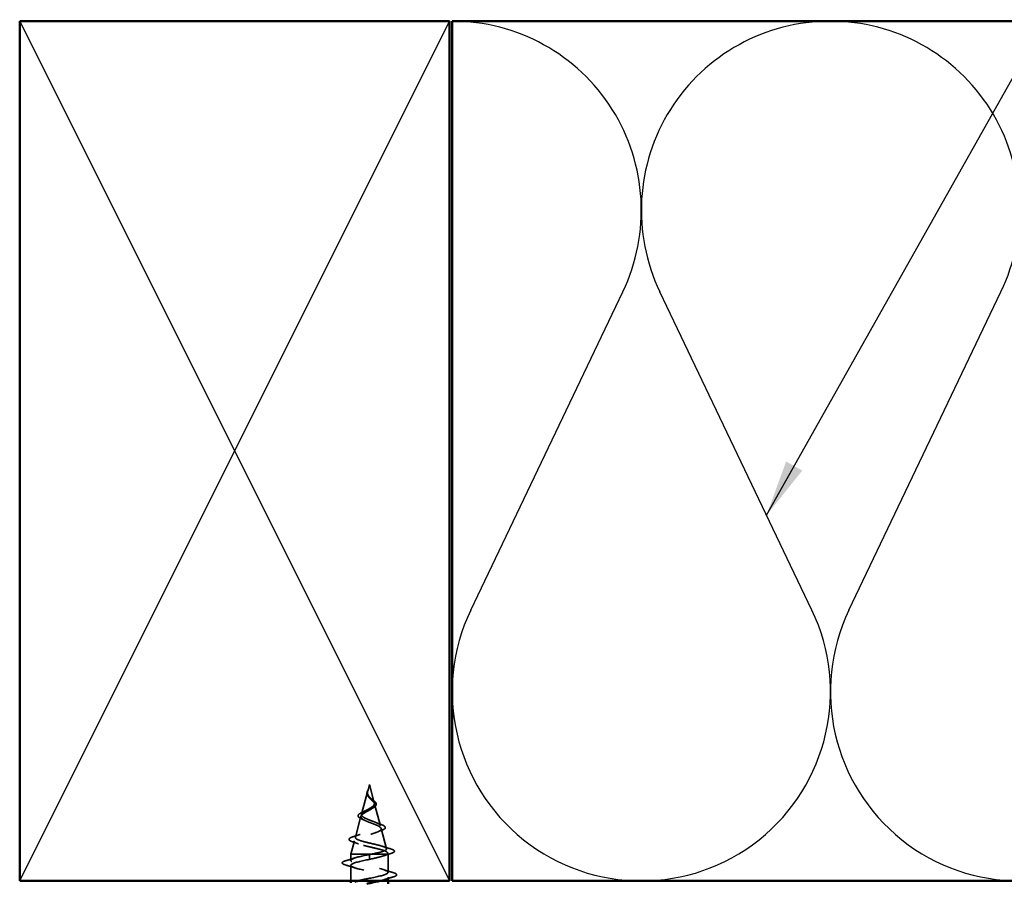
# Model space of a CAD drawing. Units: inches. Extents: x 0.6 to 33.4, y 0.6 to 21.4.
# Drawn here: x 4.4 to 7.8, y 14.2 to 17.2 of the extents above; entities that cross this region are included whole.
import ezdxf

# ---------------------------------------------------------------- set-up
doc = ezdxf.new("R2010")
doc.units = ezdxf.units.IN
doc.header["$LTSCALE"] = 2
doc.header["$MEASUREMENT"] = 0
doc.linetypes.add('DASHED', pattern=[0.2067, 0.1654, -0.0413])
for name, color, linetype, lineweight in [('Hidden (ANSI)', 7, 'DASHED', 35), ('Sketch Geometry (ANSI)', 7, 'Continuous', 25), ('Symbol (ANSI)', 7, 'Continuous', 25), ('Visible (ANSI)', 7, 'Continuous', 50)]:
    doc.layers.add(name, color=color, linetype=linetype, lineweight=lineweight)
doc.styles.add('Note Text (ANSI)', font='tahoma.ttf')
doc.dimstyles.new('Default (ANSI)$7', dxfattribs={"dimscale": 2, "dimtxt": 0.12, "dimasz": 0.098425, "dimexe": 0.125, "dimexo": 0.0625, "dimgap": 0.031496, "dimtad": 0, "dimtih": 1, "dimtoh": 1, "dimrnd": 1e-08, "dimzin": 4, "dimdsep": 46, "dimtxsty": 'Note Text (ANSI)', "dimcen": 0.09, "dimdle": 0.393701, "dimclrd": 256, "dimclre": 256, "dimclrt": 256, "dimadec": 0, "dimazin": 1, "dimtfac": 1, "dimtofl": 0, "dimtmove": 0, "dimatfit": 3, "dimfxl": 1, "dimtolj": 1, "dimtzin": 4, "dimlwd": -1, "dimlwe": -1, "dimarcsym": 0})

msp = doc.modelspace()

# ---------------------------------------------------------------- linework, layer by layer
at = {"layer": 'Hidden (ANSI)', "ltscale": 0.022741}
msp.add_line((5.57773, 14.51019), (5.57153, 14.48702), dxfattribs=at)
at = {"layer": 'Hidden (ANSI)', "ltscale": 0.062337}
msp.add_line((5.57773, 14.51019), (5.59467, 14.44686), dxfattribs=at)
at = {"layer": 'Hidden (ANSI)', "ltscale": 0.077103}
msp.add_line((5.57099, 14.48501), (5.55005, 14.4067), dxfattribs=at)
at = {"layer": 'Hidden (ANSI)', "ltscale": 0.074634}
msp.add_line((5.59588, 14.44234), (5.61616, 14.36653), dxfattribs=at)
at = {"layer": 'Hidden (ANSI)', "ltscale": 0.072171}
msp.add_line((5.54817, 14.39968), (5.52856, 14.32637), dxfattribs=at)
at = {"layer": 'Hidden (ANSI)', "ltscale": 0.069707}
msp.add_line((5.61871, 14.35701), (5.63765, 14.2862), dxfattribs=at)
at = {"layer": 'Hidden (ANSI)', "ltscale": 0.046387}
msp.add_line((5.52534, 14.31435), (5.51273, 14.26719), dxfattribs=at)
at = {"layer": 'Hidden (ANSI)', "ltscale": 0.102337}
msp.add_line((5.58318, 14.26719), (5.51273, 14.26719), dxfattribs=at)
at = {"layer": 'Hidden (ANSI)', "ltscale": 0.020614}
msp.add_line((5.51273, 14.24544), (5.51273, 14.26719), dxfattribs=at)
at = {"layer": 'Hidden (ANSI)', "ltscale": 0.028664}
for p, q in [((5.57773, 14.25866), (5.57773, 14.26619)), ((5.57773, 14.24919), (5.57773, 14.25673))]:
    msp.add_line(p, q, dxfattribs=at)
at = {"layer": 'Hidden (ANSI)', "ltscale": 0.071462}
msp.add_line((5.63921, 14.26719), (5.58318, 14.26719), dxfattribs=at)
at = {"layer": 'Hidden (ANSI)', "ltscale": 0.020374}
msp.add_line((5.64273, 14.26719), (5.63921, 14.26719), dxfattribs=at)
at = {"layer": 'Hidden (ANSI)', "ltscale": 0.004328}
msp.add_line((5.64153, 14.27169), (5.64273, 14.26719), dxfattribs=at)
at = {"layer": 'Hidden (ANSI)', "ltscale": 0.060136}
msp.add_line((5.64273, 14.20394), (5.64273, 14.26719), dxfattribs=at)
at = {"layer": 'Hidden (ANSI)', "ltscale": 0.002412}
msp.add_line((5.57773, 14.25866), (5.57773, 14.25673), dxfattribs=at)
at = {"layer": 'Hidden (ANSI)', "ltscale": 0.051565}
msp.add_line((5.51273, 14.17419), (5.51273, 14.22844), dxfattribs=at)
at = {"layer": 'Hidden (ANSI)', "ltscale": 0.012042}
msp.add_line((5.64273, 14.17419), (5.64273, 14.18694), dxfattribs=at)
at = {"layer": 'Hidden (ANSI)', "ltscale": 0.018237}
msp.add_open_spline([(5.57463, 14.46731), (5.57287, 14.46927), (5.57138, 14.47137), (5.56951, 14.47547), (5.56904, 14.47751), (5.56902, 14.48034), (5.56908, 14.48115), (5.56921, 14.48196)], degree=3, knots=[0, 0, 0, 0, 0.021449692, 0.021449692, 0.041023118, 0.041023118, 0.048693085, 0.048693085, 0.048693085, 0.048693085], dxfattribs=at)
at = {"layer": 'Hidden (ANSI)', "ltscale": 0.013566}
msp.add_open_spline([(5.56921, 14.48196), (5.56951, 14.48391), (5.5702, 14.48593), (5.57199, 14.48997), (5.57309, 14.49204), (5.57414, 14.49412)], degree=3, knots=[0, 0, 0, 0, 0.018475497, 0.018475497, 0.036282714, 0.036282714, 0.036282714, 0.036282714], dxfattribs=at)
at = {"layer": 'Hidden (ANSI)', "ltscale": 0.089656}
msp.add_open_spline([(5.57024, 14.48074), (5.57003, 14.47793), (5.57046, 14.4753), (5.57264, 14.47007), (5.57432, 14.46762), (5.57847, 14.46274), (5.58085, 14.46043), (5.58571, 14.45579), (5.58807, 14.45357), (5.59219, 14.44913), (5.59385, 14.44698), (5.596, 14.44267), (5.59643, 14.44059), (5.59586, 14.43639), (5.59483, 14.43435), (5.59153, 14.43038), (5.58936, 14.42852), (5.58407, 14.42473), (5.58098, 14.42286), (5.57773, 14.42101)], degree=3, knots=[0, 0, 0, 0, 0.02542118, 0.02542118, 0.05061597, 0.05061597, 0.07599611, 0.07599611, 0.10184452, 0.10184452, 0.12835573, 0.12835573, 0.15566688, 0.15566688, 0.18387744, 0.18387744, 0.21097071, 0.21097071, 0.23938117, 0.23938117, 0.23938117, 0.23938117], dxfattribs=at)
at = {"layer": 'Hidden (ANSI)', "ltscale": 0.003543}
msp.add_open_spline([(5.57074, 14.484), (5.57062, 14.48347), (5.57052, 14.48295), (5.57035, 14.48186), (5.57028, 14.4813), (5.57024, 14.48074)], degree=3, knots=[0, 0, 0, 0, 0.0046577974, 0.0046577974, 0.0097216205, 0.0097216205, 0.0097216205, 0.0097216205], dxfattribs=at)
at = {"layer": 'Hidden (ANSI)', "ltscale": 0.083957}
msp.add_open_spline([(5.57773, 14.42678), (5.58091, 14.4286), (5.58392, 14.43044), (5.58905, 14.4342), (5.59112, 14.43607), (5.59402, 14.43988), (5.59483, 14.44178), (5.59512, 14.44566), (5.59464, 14.44759), (5.59253, 14.45156), (5.59097, 14.45353), (5.58719, 14.4576), (5.58505, 14.45963), (5.58069, 14.46384), (5.57856, 14.46593), (5.57483, 14.47031), (5.57331, 14.47249), (5.57166, 14.47615), (5.57124, 14.47751), (5.57076, 14.48025), (5.57071, 14.48161), (5.57081, 14.48301)], degree=3, knots=[0, 0, 0, 0, 0.02818547, 0.02818547, 0.05535616, 0.05535616, 0.08155578, 0.08155578, 0.10684016, 0.10684016, 0.13128192, 0.13128192, 0.1549776, 0.1549776, 0.17805851, 0.17805851, 0.20070773, 0.20070773, 0.21389493, 0.21389493, 0.22660204, 0.22660204, 0.22660204, 0.22660204], dxfattribs=at)
at = {"layer": 'Hidden (ANSI)', "ltscale": 0.014821}
msp.add_open_spline([(5.57262, 14.49039), (5.57322, 14.49204), (5.57377, 14.49332), (5.57406, 14.49397), (5.57412, 14.49409), (5.57417, 14.49419), (5.57418, 14.49421), (5.5742, 14.49424), (5.57421, 14.49425), (5.57421, 14.49426), (5.57422, 14.49426), (5.57422, 14.49426), (5.57422, 14.49426), (5.57422, 14.49426), (5.57422, 14.49426), (5.57422, 14.49426), (5.57422, 14.49426), (5.57422, 14.49425), (5.57422, 14.49425), (5.57422, 14.49425), (5.57422, 14.49424), (5.57422, 14.49422), (5.57421, 14.4942), (5.57418, 14.49407), (5.57411, 14.49385), (5.57397, 14.49345), (5.57382, 14.49305), (5.57343, 14.49201), (5.5732, 14.49141), (5.5721, 14.48853), (5.57126, 14.48628), (5.57074, 14.484)], degree=3, knots=[0, 0, 0, 0, 0.01397013, 0.01397013, 0.01635801, 0.01635801, 0.01712636, 0.01712636, 0.01759978, 0.01759978, 0.01773598, 0.01773598, 0.01781809, 0.01781809, 0.01788584, 0.01788584, 0.01795891, 0.01795891, 0.01807628, 0.01807628, 0.01833703, 0.01833703, 0.01916095, 0.01916095, 0.02439922, 0.02439922, 0.04499316, 0.04499316, 0.07213098, 0.07213098, 0.1773839, 0.1773839, 0.1773839, 0.1773839], dxfattribs=at)
at = {"layer": 'Hidden (ANSI)', "ltscale": 0.007962}
msp.add_open_spline([(5.57081, 14.48301), (5.57089, 14.48401), (5.57106, 14.48503), (5.57162, 14.48748), (5.57208, 14.48892), (5.57262, 14.49039)], degree=3, knots=[0, 0, 0, 0, 0.009046419, 0.009046419, 0.021574315, 0.021574315, 0.021574315, 0.021574315], dxfattribs=at)
at = {"layer": 'Hidden (ANSI)', "ltscale": 0.001758}
msp.add_open_spline([(5.57535, 14.46645), (5.57513, 14.46674), (5.57488, 14.46703), (5.57463, 14.46731)], degree=3, dxfattribs=at)
at = {"layer": 'Hidden (ANSI)', "ltscale": 0.004115}
msp.add_open_spline([(5.58098, 14.46357), (5.58163, 14.46293), (5.58236, 14.4623), (5.58316, 14.46168)], degree=3, dxfattribs=at)
at = {"layer": 'Hidden (ANSI)', "ltscale": 0.060473}
msp.add_open_spline([(5.58316, 14.46168), (5.58521, 14.46009), (5.58732, 14.45854), (5.59128, 14.45552), (5.59317, 14.45403), (5.59656, 14.45103), (5.59805, 14.44949), (5.60036, 14.44639), (5.60114, 14.44478), (5.60174, 14.44154), (5.60152, 14.43987), (5.60009, 14.43675), (5.59893, 14.43527), (5.59658, 14.43309), (5.59563, 14.43232), (5.59331, 14.43064), (5.59187, 14.42974), (5.59033, 14.42885)], degree=3, knots=[0, 0, 0, 0, 0.0197555, 0.0197555, 0.03988666, 0.03988666, 0.0616204, 0.0616204, 0.08488787, 0.08488787, 0.10885198, 0.10885198, 0.13211452, 0.13211452, 0.14507713, 0.14507713, 0.16101236, 0.16101236, 0.16101236, 0.16101236], dxfattribs=at)
at = {"layer": 'Hidden (ANSI)', "ltscale": 0.504207}
msp.add_open_spline([(5.57773, 14.42101), (5.57417, 14.41898), (5.5705, 14.41702), (5.56336, 14.41309), (5.56, 14.41115), (5.55419, 14.40725), (5.55185, 14.40534), (5.54863, 14.40148), (5.54785, 14.39958), (5.54807, 14.39574), (5.54913, 14.39386), (5.55303, 14.39005), (5.55587, 14.38818), (5.563, 14.38439), (5.56724, 14.38253), (5.57652, 14.37877), (5.58149, 14.37691), (5.59141, 14.37317), (5.59625, 14.37132), (5.60507, 14.36759), (5.60892, 14.36575), (5.615, 14.36203), (5.61711, 14.3602), (5.6192, 14.35649), (5.61909, 14.35466), (5.61657, 14.35097), (5.61413, 14.34915), (5.60714, 14.34546), (5.60263, 14.34364), (5.59211, 14.33997), (5.58617, 14.33816), (5.57368, 14.33449), (5.56725, 14.33268), (5.55479, 14.32902), (5.54892, 14.32721), (5.53858, 14.32356), (5.53427, 14.32176), (5.5279, 14.31811), (5.52596, 14.31631), (5.52481, 14.31267), (5.52569, 14.31087), (5.53024, 14.30724), (5.53393, 14.30544), (5.54371, 14.30181), (5.54975, 14.30002), (5.56342, 14.2964), (5.57093, 14.2946), (5.58645, 14.29098), (5.59429, 14.28919), (5.60921, 14.28558), (5.61611, 14.28379), (5.62799, 14.28018), (5.6328, 14.27839), (5.63914, 14.27502), (5.64093, 14.27346), (5.64201, 14.27031), (5.64124, 14.26875), (5.63921, 14.26719)], degree=3, knots=[0, 0, 0, 0, 0.0315308, 0.0315308, 0.0641805, 0.0641805, 0.0979786, 0.0979786, 0.1329491, 0.1329491, 0.1691118, 0.1691118, 0.2064833, 0.2064833, 0.2450775, 0.2450775, 0.2849064, 0.2849064, 0.3259802, 0.3259802, 0.3683075, 0.3683075, 0.4118959, 0.4118959, 0.4567522, 0.4567522, 0.5028821, 0.5028821, 0.5502906, 0.5502906, 0.5989824, 0.5989824, 0.6489613, 0.6489613, 0.7002309, 0.7002309, 0.7527945, 0.7527945, 0.8066547, 0.8066547, 0.8618141, 0.8618141, 0.918275, 0.918275, 0.9760395, 0.9760395, 1.0351092, 1.0351092, 1.095486, 1.095486, 1.1571712, 1.1571712, 1.2201662, 1.2201662, 1.2761521, 1.2761521, 1.3331843, 1.3331843, 1.3331843, 1.3331843], dxfattribs=at)
at = {"layer": 'Hidden (ANSI)', "ltscale": 0.544082}
msp.add_open_spline([(5.58318, 14.26719), (5.59164, 14.26887), (5.59977, 14.27054), (5.6143, 14.27393), (5.62059, 14.27561), (5.63046, 14.27899), (5.63401, 14.28067), (5.63789, 14.28406), (5.63826, 14.28574), (5.63582, 14.28913), (5.63309, 14.29081), (5.62494, 14.29421), (5.61967, 14.29589), (5.60733, 14.29929), (5.60043, 14.30097), (5.58599, 14.30437), (5.5786, 14.30606), (5.56438, 14.30946), (5.55768, 14.31115), (5.54588, 14.31456), (5.54087, 14.31625), (5.53322, 14.31966), (5.5306, 14.32135), (5.52808, 14.32477), (5.52815, 14.32646), (5.53091, 14.32988), (5.53352, 14.33158), (5.54086, 14.33501), (5.54547, 14.3367), (5.55601, 14.34014), (5.56179, 14.34184), (5.57369, 14.34528), (5.57966, 14.34698), (5.59096, 14.35043), (5.59617, 14.35213), (5.60511, 14.35559), (5.60877, 14.3573), (5.61404, 14.36076), (5.61565, 14.36247), (5.61663, 14.36595), (5.61605, 14.36766), (5.61284, 14.37115), (5.6103, 14.37287), (5.60367, 14.37636), (5.59971, 14.37809), (5.59098, 14.38159), (5.58634, 14.38333), (5.57709, 14.38685), (5.57258, 14.38859), (5.56438, 14.39212), (5.56076, 14.39387), (5.55492, 14.39742), (5.55273, 14.39918), (5.55007, 14.40275), (5.54958, 14.40452), (5.55033, 14.40811), (5.5515, 14.40989), (5.55526, 14.41351), (5.55775, 14.4153), (5.56326, 14.41874), (5.56608, 14.42033), (5.57192, 14.42354), (5.57487, 14.42514), (5.57773, 14.42678)], degree=3, knots=[0, 0, 0, 0, 0.0662455, 0.0662455, 0.1312266, 0.1312266, 0.1949439, 0.1949439, 0.2573984, 0.2573984, 0.3185909, 0.3185909, 0.3785225, 0.3785225, 0.4371941, 0.4371941, 0.4946071, 0.4946071, 0.5507627, 0.5507627, 0.6056626, 0.6056626, 0.6593082, 0.6593082, 0.7117016, 0.7117016, 0.7628447, 0.7628447, 0.8127399, 0.8127399, 0.8613896, 0.8613896, 0.9087967, 0.9087967, 0.9549645, 0.9549645, 0.9998965, 0.9998965, 1.0435967, 1.0435967, 1.0860698, 1.0860698, 1.1273208, 1.1273208, 1.1673558, 1.1673558, 1.2061815, 1.2061815, 1.2438056, 1.2438056, 1.2802371, 1.2802371, 1.3154864, 1.3154864, 1.3495657, 1.3495657, 1.3824892, 1.3824892, 1.4142741, 1.4142741, 1.4412543, 1.4412543, 1.4671582, 1.4671582, 1.4671582, 1.4671582], dxfattribs=at)
at = {"layer": 'Hidden (ANSI)', "ltscale": 0.073601}
msp.add_open_spline([(5.55151, 14.38986), (5.54791, 14.39138), (5.54487, 14.39296), (5.54043, 14.39619), (5.53891, 14.39791), (5.53788, 14.40154), (5.53832, 14.40339), (5.54059, 14.40654), (5.54224, 14.40798), (5.54676, 14.41101), (5.54984, 14.41265), (5.55477, 14.41497), (5.55629, 14.41565), (5.55786, 14.41634)], degree=3, knots=[0, 0, 0, 0, 0.03949331, 0.03949331, 0.07825471, 0.07825471, 0.11446042, 0.11446042, 0.14608287, 0.14608287, 0.1813284, 0.1813284, 0.19572096, 0.19572096, 0.19572096, 0.19572096], dxfattribs=at)
at = {"layer": 'Hidden (ANSI)', "ltscale": 0.010901}
msp.add_open_spline([(5.55786, 14.41634), (5.56101, 14.41772), (5.56402, 14.41916), (5.56672, 14.42067)], degree=3, dxfattribs=at)
at = {"layer": 'Hidden (ANSI)', "ltscale": 0.006235}
msp.add_open_spline([(5.59033, 14.42885), (5.58881, 14.42797), (5.58737, 14.42708), (5.58606, 14.42616)], degree=3, dxfattribs=at)
at = {"layer": 'Hidden (ANSI)', "ltscale": 0.010974}
msp.add_open_spline([(5.56077, 14.3856), (5.55786, 14.38707), (5.55474, 14.38849), (5.55151, 14.38986)], degree=3, dxfattribs=at)
at = {"layer": 'Hidden (ANSI)', "ltscale": 0.017258}
msp.add_open_spline([(5.59914, 14.37828), (5.6042, 14.37613), (5.60963, 14.37411), (5.61517, 14.37218)], degree=3, dxfattribs=at)
at = {"layer": 'Hidden (ANSI)', "ltscale": 0.081682}
msp.add_open_spline([(5.61517, 14.37218), (5.61943, 14.3707), (5.6231, 14.36921), (5.62877, 14.36628), (5.63084, 14.36481), (5.63331, 14.36153), (5.63345, 14.35947), (5.63147, 14.35634), (5.6299, 14.35508), (5.62563, 14.35266), (5.62289, 14.35148), (5.61966, 14.35033)], degree=3, knots=[0, 0, 0, 0, 0.04479433, 0.04479433, 0.08988222, 0.08988222, 0.13800878, 0.13800878, 0.17766259, 0.17766259, 0.21728107, 0.21728107, 0.21728107, 0.21728107], dxfattribs=at)
at = {"layer": 'Hidden (ANSI)', "ltscale": 0.023076}
msp.add_open_spline([(5.52226, 14.32886), (5.5299, 14.33125), (5.53748, 14.33373), (5.54476, 14.33637)], degree=3, dxfattribs=at)
at = {"layer": 'Hidden (ANSI)', "ltscale": 0.01577}
msp.add_open_spline([(5.61966, 14.35033), (5.61465, 14.34853), (5.60974, 14.34667), (5.60507, 14.34472)], degree=3, dxfattribs=at)
at = {"layer": 'Hidden (ANSI)', "ltscale": 0.086567}
msp.add_open_spline([(5.51923, 14.31035), (5.51463, 14.31184), (5.51115, 14.31335), (5.50681, 14.31662), (5.50588, 14.31887), (5.50776, 14.32234), (5.5095, 14.32363), (5.5146, 14.32624), (5.51806, 14.32755), (5.52226, 14.32886)], degree=3, knots=[0, 0, 0, 0, 0.06376842, 0.06376842, 0.12768217, 0.12768217, 0.17854816, 0.17854816, 0.23016435, 0.23016435, 0.23016435, 0.23016435], dxfattribs=at)
at = {"layer": 'Hidden (ANSI)', "ltscale": 0.020481}
msp.add_open_spline([(5.53903, 14.30355), (5.5326, 14.30591), (5.52595, 14.30817), (5.51923, 14.31035)], degree=3, dxfattribs=at)
at = {"layer": 'Hidden (ANSI)', "ltscale": 0.43858}
msp.add_open_spline([(5.53704, 14.17419), (5.5472, 14.17686), (5.55969, 14.17952), (5.57276, 14.18218), (5.59945, 14.18762), (5.62657, 14.19306), (5.63729, 14.1985), (5.64801, 14.20394), (5.64155, 14.20938), (5.62192, 14.21482), (5.6023, 14.22026), (5.57092, 14.2257), (5.54727, 14.23114), (5.52363, 14.23658), (5.50943, 14.24201), (5.51348, 14.24745), (5.51754, 14.25289), (5.53956, 14.25833), (5.56588, 14.26377), (5.56979, 14.26458), (5.57376, 14.26539), (5.57773, 14.26619)], degree=3, knots=[40.1593952, 40.1593952, 40.1593952, 40.1593952, 40.7641392, 40.7641392, 40.7641392, 41.9994161, 41.9994161, 41.9994161, 43.2346931, 43.2346931, 43.2346931, 44.46997, 44.46997, 44.46997, 45.705247, 45.705247, 45.705247, 46.9405239, 46.9405239, 46.9405239, 47.1238898, 47.1238898, 47.1238898, 47.1238898], dxfattribs=at)
at = {"layer": 'Hidden (ANSI)', "ltscale": 0.005187}
msp.add_open_spline([(5.57773, 14.26619), (5.57955, 14.26653), (5.58137, 14.26686), (5.58318, 14.26719)], degree=3, dxfattribs=at)
at = {"layer": 'Hidden (ANSI)', "ltscale": 0.078553}
msp.add_open_spline([(5.63921, 14.26719), (5.63639, 14.26526), (5.63196, 14.26334), (5.6204, 14.25947), (5.61338, 14.25755), (5.6012, 14.25454), (5.59666, 14.25347), (5.5873, 14.25133), (5.58252, 14.25026), (5.57773, 14.24919)], degree=3, knots=[0, 0, 0, 0, 0.06772236, 0.06772236, 0.13544473, 0.13544473, 0.17287087, 0.17287087, 0.21029702, 0.21029702, 0.21029702, 0.21029702], dxfattribs=at)
at = {"layer": 'Hidden (ANSI)', "ltscale": 0.028509}
msp.add_open_spline([(5.62265, 14.29485), (5.63195, 14.29178), (5.64147, 14.28889), (5.65103, 14.28608)], degree=3, dxfattribs=at)
at = {"layer": 'Hidden (ANSI)', "ltscale": 0.02659}
msp.add_open_spline([(5.65307, 14.27003), (5.64422, 14.26733), (5.63542, 14.26455), (5.62684, 14.26162)], degree=3, dxfattribs=at)
at = {"layer": 'Hidden (ANSI)', "ltscale": 0.089635}
msp.add_open_spline([(5.65103, 14.28608), (5.65604, 14.2846), (5.65979, 14.28314), (5.66449, 14.28002), (5.66554, 14.27777), (5.66342, 14.27437), (5.66145, 14.27318), (5.65703, 14.27132), (5.65518, 14.27067), (5.65307, 14.27003)], degree=3, knots=[0, 0, 0, 0, 0.07164699, 0.07164699, 0.14483003, 0.14483003, 0.20533237, 0.20533237, 0.23843808, 0.23843808, 0.23843808, 0.23843808], dxfattribs=at)
at = {"layer": 'Hidden (ANSI)', "ltscale": 0.090851}
for points in [[(5.49495, 14.22939), (5.48988, 14.23088), (5.48632, 14.23234), (5.48337, 14.23486), (5.48272, 14.23586), (5.48276, 14.23882), (5.48438, 14.24021), (5.48886, 14.24251), (5.49158, 14.24351), (5.49495, 14.2445)], [(5.66051, 14.203), (5.66558, 14.20151), (5.66914, 14.20005), (5.67209, 14.19753), (5.67275, 14.19652), (5.6727, 14.19357), (5.67108, 14.19217), (5.6666, 14.18988), (5.66389, 14.18888), (5.66051, 14.18789)]]:
    msp.add_open_spline(points, degree=3, knots=[0, 0, 0, 0, 0.08068206, 0.08068206, 0.12137804, 0.12137804, 0.18811443, 0.18811443, 0.24184971, 0.24184971, 0.24184971, 0.24184971], dxfattribs=at)
at = {"layer": 'Hidden (ANSI)', "ltscale": 0.031888}
for points in [[(5.49495, 14.2445), (5.50564, 14.24763), (5.5163, 14.25086), (5.52671, 14.25427)], [(5.52671, 14.21962), (5.5163, 14.22303), (5.50564, 14.22626), (5.49495, 14.22939)], [(5.62875, 14.21277), (5.63916, 14.20936), (5.64982, 14.20613), (5.66051, 14.203)], [(5.66051, 14.18789), (5.64982, 14.18476), (5.63916, 14.18153), (5.62875, 14.17812)]]:
    msp.add_open_spline(points, degree=3, dxfattribs=at)
at = {"layer": 'Hidden (ANSI)', "ltscale": 0.357506}
msp.add_open_spline([(5.57773, 14.24919), (5.55097, 14.24376), (5.52517, 14.23832), (5.51636, 14.23288), (5.50754, 14.22744), (5.51635, 14.222), (5.53731, 14.21656), (5.55828, 14.21112), (5.58988, 14.20568), (5.61249, 14.20024), (5.63511, 14.1948), (5.64711, 14.18936), (5.64104, 14.18392), (5.63742, 14.18068), (5.62754, 14.17744), (5.6145, 14.17419)], degree=3, knots=[-47.1238898, -47.1238898, -47.1238898, -47.1238898, -45.8886129, -45.8886129, -45.8886129, -44.6533359, -44.6533359, -44.6533359, -43.418059, -43.418059, -43.418059, -42.182782, -42.182782, -42.182782, -41.4463127, -41.4463127, -41.4463127, -41.4463127], dxfattribs=at)
at = {"layer": 'Sketch Geometry (ANSI)', "color": 36, "true_color": 0x804000}
for p, q in [((4.35679, 14.17419), (5.85679, 17.17419)), ((4.35679, 17.17419), (5.85679, 14.17419))]:
    msp.add_line(p, q, dxfattribs=at)
at = {"layer": 'Sketch Geometry (ANSI)', "color": 150, "true_color": 0x0080ff}
for p, q in [((5.93132, 15.11883), (6.46226, 16.22956)), ((7.12226, 15.11883), (6.59132, 16.22956)), ((7.25132, 15.11883), (7.78226, 16.22956))]:
    msp.add_line(p, q, dxfattribs=at)
for centre, start, end in [((5.86679, 16.51419), 334.45185, 90), ((7.18679, 16.51419), 90, 205.54815), ((7.18679, 16.51419), 334.45185, 90), ((6.52679, 14.83419), 154.45185, 25.54815), ((7.84679, 14.83419), 154.45185, 25.54815)]:
    msp.add_arc(centre, 0.66, start, end, dxfattribs=at)
at = {"layer": 'Visible (ANSI)', "color": 36, "true_color": 0x804000}
for p, q in [((4.35679, 14.17419), (4.35679, 17.17419)), ((4.35679, 17.17419), (5.85679, 17.17419)), ((5.85679, 17.17419), (5.85679, 14.17419)), ((5.85679, 14.17419), (4.35679, 14.17419))]:
    msp.add_line(p, q, dxfattribs=at)
at = {"layer": 'Visible (ANSI)', "color": 150, "true_color": 0x0080ff}
for p, q in [((5.86679, 14.17419), (5.86679, 17.17419)), ((5.86679, 17.17419), (20.34679, 17.17419)), ((20.34679, 14.17419), (5.86679, 14.17419))]:
    msp.add_line(p, q, dxfattribs=at)
at = {"layer": 'Visible (ANSI)'}
for p, q in [((5.51273, 14.16683), (5.51273, 14.17419)), ((5.64273, 14.16419), (5.64273, 14.17419))]:
    msp.add_line(p, q, dxfattribs=at)
msp.add_open_spline([(5.52691, 14.17127), (5.52992, 14.17225), (5.53332, 14.17322), (5.53704, 14.17419)], degree=3, dxfattribs=at)
msp.add_open_spline([(5.6145, 14.17419), (5.60568, 14.172), (5.59541, 14.1698), (5.58466, 14.16761), (5.5791, 14.16647), (5.57349, 14.16533), (5.568, 14.16419)], degree=3, knots=[-41.44631272, -41.44631272, -41.44631272, -41.44631272, -40.94750508, -40.94750508, -40.94750508, -40.68930244, -40.68930244, -40.68930244, -40.68930244], dxfattribs=at)

# ---------------------------------------------------------------- leaders
at = {"layer": 'Symbol (ANSI)', "annotation_type": 0, "has_hookline": 1, "hookline_direction": 0, "text_width": 1.40083}
msp.add_leader([(6.96385, 15.45023), (9.43207, 19.83441), (9.62892, 19.83441)], dimstyle='Default (ANSI)$7', override={"dimtad": 0}, dxfattribs=at)

doc.saveas('drawing.dxf')
